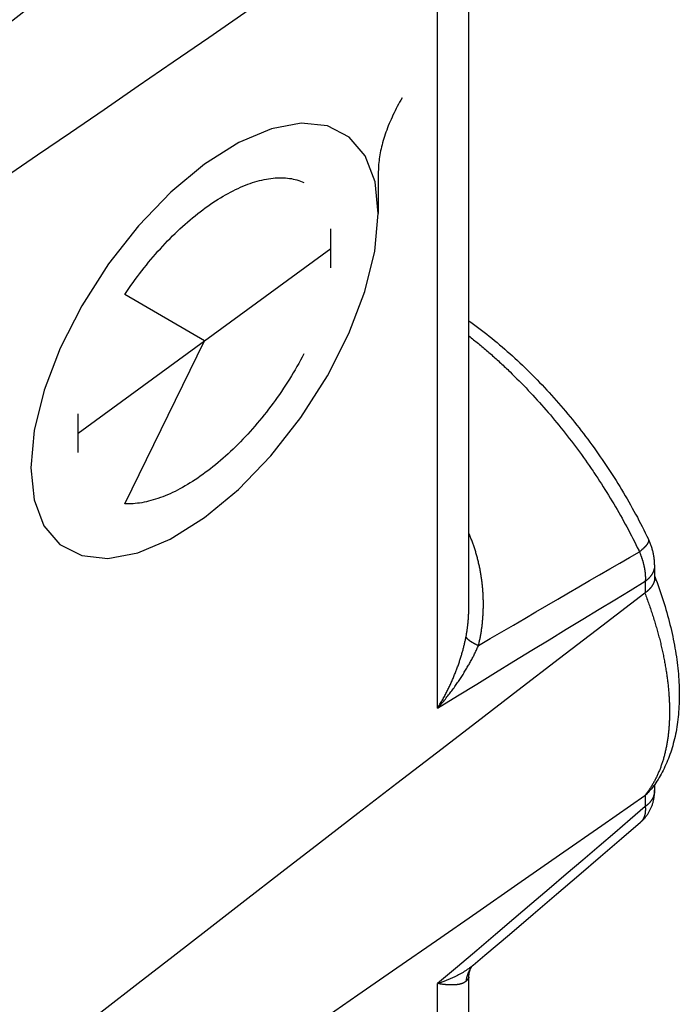
# Model space of a CAD drawing. Units: millimetres. Extents: x -19.4 to 22.9, y -26.1 to 29.9.
# Drawn here: x 16.9 to 22.9, y 3.4 to 12.3 of the extents above; entities that cross this region are included whole.
import ezdxf

# ---------------------------------------------------------------- set-up
doc = ezdxf.new("R2010")
doc.units = ezdxf.units.MM
doc.header["$LTSCALE"] = 16.335
doc.layers.get('0').update_dxf_attribs({"linetype": 'CONTINUOUS'})
doc.layers.add('ASSI', color=7, linetype='CONTINUOUS')

msp = doc.modelspace()

# ---------------------------------------------------------------- linework, layer by layer
at = {"color": 250, "linetype": 'CONTINUOUS'}
for p, q in [((20.1694, 10.8926), (20.1694, 10.5142)), ((19.7426, 10.0264), (19.7426, 10.3768)), ((17.4708, 8.5382), (19.7426, 10.2016)), ((18.6067, 9.3699), (17.8891, 9.7856)), ((17.8891, 7.9033), (18.6067, 9.3699)), ((17.4708, 8.363), (17.4708, 8.7134))]:
    msp.add_line(p, q, dxfattribs=at)
for points in [[(20.3828, 11.5562), (20.3717, 11.5371), (20.3609, 11.5179), (20.3503, 11.4986), (20.34, 11.4793), (20.3299, 11.46), (20.3201, 11.4406), (20.3106, 11.4212), (20.3013, 11.4018), (20.2924, 11.3824), (20.2837, 11.363), (20.2753, 11.3436), (20.2672, 11.3243), (20.2594, 11.305), (20.2519, 11.2857), (20.2447, 11.2665), (20.2378, 11.2473), (20.2312, 11.2282), (20.225, 11.2093), (20.2191, 11.1904), (20.2135, 11.1716), (20.2082, 11.1529), (20.2032, 11.1343), (20.1986, 11.1159), (20.1943, 11.0976), (20.1903, 11.0795), (20.1867, 11.0615), (20.1834, 11.0437), (20.1805, 11.0261), (20.1779, 11.0087), (20.1756, 10.9914), (20.1737, 10.9744), (20.1722, 10.9576), (20.171, 10.941), (20.1701, 10.9246), (20.1696, 10.9085), (20.1694, 10.8926)], [(18.6067, 7.7792), (18.9102, 8.0318), (19.2022, 8.3353), (19.4715, 8.6782), (19.7117, 9.0542), (19.9053, 9.4359), (20.0494, 9.815), (20.1386, 10.1772), (20.1694, 10.5142), (20.1396, 10.8013), (20.0515, 11.034), (19.9083, 11.2033), (19.7117, 11.3038), (19.476, 11.3283), (19.2072, 11.2782), (18.9156, 11.1554), (18.6067, 10.9606)], [(18.6067, 10.9606), (18.3032, 10.7081), (18.0112, 10.4045), (17.7419, 10.0616), (17.5017, 9.6856), (17.3081, 9.304), (17.164, 8.9248), (17.0748, 8.5626), (17.044, 8.2257), (17.0738, 7.9385), (17.1619, 7.7058), (17.3051, 7.5366), (17.5017, 7.436), (17.7374, 7.4115), (18.0062, 7.4616), (18.2978, 7.5844), (18.6067, 7.7792)], [(17.8891, 9.7856), (17.9073, 9.8131), (17.9258, 9.8404), (17.9446, 9.8675), (17.9636, 9.8945), (17.9829, 9.9212), (18.0024, 9.9477), (18.0221, 9.974), (18.0421, 10.0001), (18.0623, 10.0259), (18.0827, 10.0515), (18.1032, 10.0768), (18.124, 10.1019), (18.145, 10.1266), (18.1661, 10.1511), (18.1874, 10.1753), (18.2089, 10.1991), (18.2305, 10.2227), (18.2523, 10.2459), (18.2742, 10.2688), (18.2962, 10.2913), (18.3184, 10.3135), (18.3407, 10.3353), (18.363, 10.3568), (18.3855, 10.3779), (18.408, 10.3986), (18.4306, 10.4189), (18.4533, 10.4388), (18.4761, 10.4582), (18.4988, 10.4773), (18.5217, 10.496), (18.5446, 10.5142), (18.5674, 10.5319), (18.5903, 10.5493), (18.6133, 10.5661), (18.6362, 10.5826), (18.6591, 10.5985), (18.6819, 10.614), (18.7048, 10.629), (18.7276, 10.6435), (18.7504, 10.6575), (18.7731, 10.6711), (18.7957, 10.6841), (18.8183, 10.6967), (18.8408, 10.7087), (18.8632, 10.7202), (18.8855, 10.7312), (18.9077, 10.7417), (18.9298, 10.7516), (18.9518, 10.7611), (18.9736, 10.7699), (18.9953, 10.7783), (19.0168, 10.7861), (19.0382, 10.7934), (19.0594, 10.8001), (19.0804, 10.8063), (19.1013, 10.8119), (19.122, 10.817), (19.1424, 10.8215), (19.1627, 10.8254), (19.1828, 10.8288), (19.2026, 10.8317), (19.2222, 10.834), (19.2416, 10.8357), (19.2607, 10.8368), (19.2796, 10.8374), (19.2982, 10.8375), (19.3165, 10.8369), (19.3346, 10.8358), (19.3524, 10.8342), (19.3699, 10.832), (19.3872, 10.8292), (19.4041, 10.8259), (19.4207, 10.822), (19.437, 10.8175), (19.453, 10.8125), (19.4687, 10.807), (19.484, 10.8009), (19.499, 10.7942)], [(19.499, 9.2523), (19.484, 9.2237), (19.4687, 9.1951), (19.453, 9.1667), (19.437, 9.1382), (19.4207, 9.1099), (19.4041, 9.0817), (19.3872, 9.0536), (19.3699, 9.0256), (19.3524, 8.9977), (19.3346, 8.97), (19.3165, 8.9424), (19.2982, 8.915), (19.2796, 8.8878), (19.2607, 8.8607), (19.2416, 8.8339), (19.2222, 8.8072), (19.2026, 8.7808), (19.1828, 8.7546), (19.1627, 8.7286), (19.1424, 8.7029), (19.122, 8.6775), (19.1013, 8.6523), (19.0804, 8.6273), (19.0594, 8.6027), (19.0382, 8.5783), (19.0168, 8.5543), (18.9953, 8.5306), (18.9736, 8.5072), (18.9518, 8.4841), (18.9298, 8.4613), (18.9077, 8.4389), (18.8855, 8.4169), (18.8632, 8.3952), (18.8408, 8.374), (18.8183, 8.353), (18.7957, 8.3325), (18.7731, 8.3124), (18.7504, 8.2927), (18.7276, 8.2734), (18.7048, 8.2545), (18.6819, 8.236), (18.6591, 8.218), (18.6362, 8.2004), (18.6133, 8.1833), (18.5903, 8.1666), (18.5674, 8.1504), (18.5446, 8.1346), (18.5217, 8.1194), (18.4988, 8.1046), (18.4761, 8.0902), (18.4533, 8.0764), (18.4306, 8.0631), (18.408, 8.0503), (18.3855, 8.0379), (18.363, 8.0261), (18.3407, 8.0148), (18.3184, 8.0041), (18.2962, 7.9938), (18.2742, 7.9841), (18.2523, 7.9749), (18.2305, 7.9662), (18.2089, 7.9581), (18.1874, 7.9505), (18.1661, 7.9435), (18.145, 7.937), (18.124, 7.9311), (18.1032, 7.9257), (18.0827, 7.9209), (18.0623, 7.9166), (18.0421, 7.9129), (18.0221, 7.9097), (18.0024, 7.9071), (17.9829, 7.9051), (17.9636, 7.9036), (17.9446, 7.9027), (17.9258, 7.9023), (17.9073, 7.9025), (17.8891, 7.9033)]]:
    msp.add_lwpolyline(points, dxfattribs=at)
at = {"layer": 'ASSI', "color": 250, "linetype": 'CONTINUOUS'}
for p, q in [((20.7031, 6.0637), (20.7031, 13.13)), ((21.3538, 9.0901), (21.3745, 9.0699)), ((21.3745, 9.0699), (21.3952, 9.0496)), ((21.3952, 9.0496), (21.4158, 9.029)), ((21.4158, 9.029), (21.4364, 9.0083)), ((21.4364, 9.0083), (21.4569, 8.9875)), ((21.4569, 8.9875), (21.4773, 8.9664)), ((21.4773, 8.9664), (21.4977, 8.9452)), ((21.4977, 8.9452), (21.518, 8.9239)), ((21.518, 8.9239), (21.5382, 8.9023)), ((21.5382, 8.9023), (21.5584, 8.8807)), ((21.5584, 8.8807), (21.5784, 8.8589)), ((21.5784, 8.8589), (21.5984, 8.8369)), ((21.5984, 8.8369), (21.6183, 8.8148)), ((21.6183, 8.8148), (21.6381, 8.7925)), ((21.6381, 8.7925), (21.6579, 8.7701)), ((21.6579, 8.7701), (21.6775, 8.7476)), ((21.6775, 8.7476), (21.6971, 8.7249)), ((21.6971, 8.7249), (21.7166, 8.7021)), ((21.7166, 8.7021), (21.7359, 8.6791)), ((21.7359, 8.6791), (21.7552, 8.656)), ((21.7552, 8.656), (21.7744, 8.6328)), ((21.7744, 8.6328), (21.7935, 8.6095)), ((21.7935, 8.6095), (21.8124, 8.586)), ((21.8124, 8.586), (21.8313, 8.5624)), ((21.8313, 8.5624), (21.8501, 8.5387)), ((21.8501, 8.5387), (21.8687, 8.5149)), ((21.8687, 8.5149), (21.8873, 8.491)), ((21.8873, 8.491), (21.9057, 8.4669)), ((21.9057, 8.4669), (21.924, 8.4428)), ((21.924, 8.4428), (21.9422, 8.4185)), ((21.9422, 8.4185), (21.9603, 8.3942)), ((21.9603, 8.3942), (21.9783, 8.3697)), ((21.9783, 8.3697), (21.9961, 8.3451)), ((21.9961, 8.3451), (22.0138, 8.3205)), ((22.0138, 8.3205), (22.0314, 8.2957)), ((22.0314, 8.2957), (22.0489, 8.2709)), ((22.0489, 8.2709), (22.0662, 8.246)), ((22.0662, 8.246), (22.0834, 8.221)), ((22.109, 8.1833), (22.1258, 8.1581)), ((22.1258, 8.1581), (22.1426, 8.1328)), ((22.1426, 8.1328), (22.1591, 8.1075)), ((22.1591, 8.1075), (22.1756, 8.082)), ((22.1756, 8.082), (22.1919, 8.0565)), ((22.1919, 8.0565), (22.2081, 8.031)), ((22.2081, 8.031), (22.2241, 8.0054)), ((22.2241, 8.0054), (22.2399, 7.9797)), ((22.2399, 7.9797), (22.2557, 7.9539)), ((22.2557, 7.9539), (22.2712, 7.9281)), ((22.2712, 7.9281), (22.2866, 7.9023)), ((22.2866, 7.9023), (22.3019, 7.8764)), ((22.3019, 7.8764), (22.317, 7.8505)), ((22.317, 7.8505), (22.3319, 7.8245)), ((22.3319, 7.8245), (22.3467, 7.7985)), ((22.3467, 7.7985), (22.3613, 7.7724)), ((22.3613, 7.7724), (22.3758, 7.7463)), ((22.3758, 7.7463), (22.3901, 7.7202)), ((22.3901, 7.7202), (22.4042, 7.694)), ((22.4042, 7.694), (22.4182, 7.6678)), ((22.4182, 7.6678), (22.432, 7.6416)), ((22.432, 7.6416), (22.4456, 7.6154)), ((22.4456, 7.6154), (22.4591, 7.5892)), ((22.4591, 7.5892), (22.4723, 7.5629)), ((22.4723, 7.5629), (22.4854, 7.5366)), ((22.4854, 7.5366), (22.4984, 7.5104)), ((22.521, 7.4737), (22.5174, 7.4709)), ((22.5296, 7.4804), (22.5262, 7.4777)), ((22.533, 7.4832), (22.5296, 7.4804)), ((22.5362, 7.4858), (22.533, 7.4832)), ((22.5705, 7.205), (22.5705, 7.1018)), ((21.0461, 6.6371), (21.0424, 6.6389)), ((21.0499, 6.6353), (21.0461, 6.6371)), ((21.0538, 6.6335), (21.0499, 6.6353)), ((21.0577, 6.6317), (21.0538, 6.6335)), ((21.0617, 6.6299), (21.0577, 6.6317)), ((21.0657, 6.6281), (21.0617, 6.6299)), ((21.0698, 6.6264), (21.0657, 6.6281)), ((22.5705, 5.2806), (22.5705, 5.1774)), ((21.0049, 3.7304), (21.0045, 3.7298)), ((20.7137, 3.5824), (20.7031, 3.584)), ((20.7031, 0.1688), (20.7031, 3.584)), ((20.724, 3.5808), (20.7137, 3.5824))]:
    msp.add_line(p, q, dxfattribs=at)
at = {"layer": 'ASSI', "color": 7, "linetype": 'CONTINUOUS'}
for p, q in [((20.9838, 6.9885), (20.9838, 13.1875)), ((22.5669, 7.0991), (22.5705, 7.1018)), ((22.6547, 5.3769), (22.6547, 5.3248)), ((22.5705, 5.2806), (22.5669, 5.278)), ((21.0049, 3.7304), (21.005, 3.7305)), ((20.9838, 0.66), (20.9838, 3.6416))]:
    msp.add_line(p, q, dxfattribs=at)
for points in [[(20.9838, 9.5493), (21.0022, 9.5362), (21.0259, 9.519), (21.0496, 9.5016), (21.0733, 9.484), (21.0969, 9.4661), (21.1204, 9.448), (21.1439, 9.4296), (21.1673, 9.411), (21.1906, 9.3923), (21.2139, 9.3732), (21.2371, 9.354), (21.2603, 9.3346), (21.2834, 9.3149), (21.3064, 9.295), (21.3294, 9.2749), (21.3523, 9.2546), (21.3751, 9.234), (21.3979, 9.2133), (21.4205, 9.1924), (21.4431, 9.1712), (21.4656, 9.1499), (21.488, 9.1284), (21.5103, 9.1067), (21.5325, 9.0848), (21.5546, 9.0628), (21.5767, 9.0405), (21.5986, 9.018), (21.6205, 8.9954), (21.6422, 8.9726), (21.6639, 8.9496), (21.6854, 8.9264), (21.7068, 8.9031), (21.7282, 8.8797), (21.7494, 8.856), (21.7705, 8.8322), (21.7915, 8.8083), (21.8123, 8.7842), (21.8331, 8.7599), (21.8537, 8.7355), (21.8742, 8.7109), (21.8946, 8.6862), (21.9149, 8.6614), (21.935, 8.6364), (21.955, 8.6113), (21.9749, 8.5861), (21.9946, 8.5607), (22.0142, 8.5352), (22.0336, 8.5096), (22.0529, 8.4838), (22.0721, 8.4579), (22.0911, 8.432), (22.11, 8.4059), (22.1287, 8.3797), (22.1473, 8.3533), (22.1657, 8.3269), (22.184, 8.3004), (22.2021, 8.2738), (22.2201, 8.2471), (22.2379, 8.2203), (22.2555, 8.1934), (22.2729, 8.1664), (22.2902, 8.1393), (22.3074, 8.1122), (22.3243, 8.085), (22.3411, 8.0577), (22.3577, 8.0303), (22.3742, 8.0028), (22.3904, 7.9753), (22.4065, 7.9477), (22.4224, 7.9201), (22.4381, 7.8924), (22.4536, 7.8647), (22.469, 7.8369), (22.4841, 7.809), (22.4991, 7.7811), (22.5138, 7.7532), (22.5284, 7.7252), (22.5428, 7.6971), (22.557, 7.6691), (22.5709, 7.641), (22.5847, 7.6128), (22.5983, 7.5846)], [(22.6547, 7.3523), (22.6547, 7.3579), (22.6545, 7.3655), (22.6542, 7.3732), (22.6538, 7.381), (22.6532, 7.3888), (22.6525, 7.3967), (22.6517, 7.4046), (22.6507, 7.4126), (22.6496, 7.4206), (22.6484, 7.4287), (22.647, 7.4367), (22.6454, 7.4448), (22.6438, 7.4529), (22.642, 7.461), (22.6401, 7.4691), (22.638, 7.4772), (22.6358, 7.4852), (22.6335, 7.4933), (22.6311, 7.5013), (22.6286, 7.5093), (22.6259, 7.5172), (22.6232, 7.5251), (22.6203, 7.533), (22.6173, 7.5408), (22.6142, 7.5485), (22.6111, 7.5562), (22.6078, 7.5638), (22.6045, 7.5713), (22.6011, 7.5788), (22.5983, 7.5846)], [(22.6547, 7.3523), (22.6547, 7.2331), (22.6547, 7.2316), (22.6546, 7.23), (22.6545, 7.2284), (22.6544, 7.2268), (22.6543, 7.2252), (22.6542, 7.2236), (22.654, 7.222), (22.6538, 7.2204), (22.6536, 7.2187), (22.6533, 7.2171), (22.6531, 7.2155), (22.6528, 7.2139), (22.6525, 7.2123), (22.6521, 7.2107), (22.6518, 7.2091), (22.6514, 7.2075), (22.6509, 7.2058), (22.6505, 7.2042), (22.65, 7.2026), (22.6496, 7.201), (22.649, 7.1994), (22.6485, 7.1978), (22.648, 7.1962), (22.6474, 7.1945), (22.6468, 7.1929), (22.6461, 7.1913), (22.6455, 7.1897), (22.6448, 7.1881), (22.6441, 7.1865), (22.6434, 7.1849), (22.6426, 7.1833), (22.6419, 7.1817), (22.6411, 7.1801), (22.6403, 7.1785), (22.6394, 7.1768), (22.6386, 7.1753), (22.6377, 7.1737), (22.6368, 7.1721), (22.6358, 7.1705), (22.6349, 7.1689), (22.6339, 7.1673), (22.6329, 7.1657), (22.6319, 7.1641), (22.6309, 7.1625), (22.6298, 7.161), (22.6287, 7.1594), (22.6276, 7.1578), (22.6265, 7.1563), (22.6253, 7.1547), (22.6242, 7.1531), (22.623, 7.1516), (22.6218, 7.15), (22.6205, 7.1485), (22.6193, 7.1469), (22.618, 7.1454), (22.6167, 7.1439), (22.6154, 7.1423), (22.614, 7.1408), (22.6127, 7.1393), (22.6113, 7.1378), (22.6099, 7.1363), (22.6085, 7.1348), (22.607, 7.1333), (22.6056, 7.1318), (22.6041, 7.1303), (22.6026, 7.1288), (22.6011, 7.1273), (22.5995, 7.1259), (22.598, 7.1244), (22.5964, 7.1229), (22.5948, 7.1215), (22.5932, 7.12), (22.5915, 7.1186), (22.5899, 7.1172), (22.5882, 7.1157), (22.5865, 7.1143), (22.5848, 7.1129), (22.5831, 7.1115), (22.5813, 7.1101), (22.5796, 7.1087), (22.5778, 7.1073), (22.576, 7.1059), (22.5742, 7.1045), (22.5724, 7.1032), (22.5705, 7.1018)], [(22.6547, 7.2524), (22.6562, 7.2486), (22.6664, 7.2213), (22.6765, 7.1941), (22.6863, 7.1669), (22.6959, 7.1397), (22.7053, 7.1126), (22.7144, 7.0855), (22.7233, 7.0584), (22.732, 7.0313), (22.7404, 7.0042), (22.7487, 6.9772), (22.7566, 6.9502), (22.7643, 6.9233), (22.7718, 6.8964), (22.7791, 6.8696), (22.7861, 6.8427), (22.7928, 6.816), (22.7993, 6.7893), (22.8056, 6.7626), (22.8116, 6.7361), (22.8173, 6.7095), (22.8228, 6.683), (22.8281, 6.6566), (22.8331, 6.6303), (22.8378, 6.6041), (22.8422, 6.5779), (22.8464, 6.5518), (22.8503, 6.5258), (22.854, 6.4999), (22.8574, 6.4741), (22.8605, 6.4484), (22.8634, 6.4228), (22.8659, 6.3973), (22.8682, 6.3718), (22.8703, 6.3465), (22.872, 6.3214), (22.8735, 6.2963), (22.8746, 6.2714), (22.8755, 6.2466), (22.8762, 6.2219), (22.8765, 6.1974), (22.8765, 6.173), (22.8763, 6.1488), (22.8757, 6.1248), (22.8749, 6.1009), (22.8738, 6.0771), (22.8724, 6.0536), (22.8707, 6.0302), (22.8687, 6.007), (22.8665, 5.9841), (22.8639, 5.9613), (22.8611, 5.9387), (22.858, 5.9163), (22.8546, 5.8941), (22.8509, 5.8722), (22.8469, 5.8505), (22.8427, 5.829), (22.8381, 5.8078), (22.8333, 5.7868), (22.8283, 5.766), (22.8229, 5.7455), (22.8173, 5.7253), (22.8115, 5.7053), (22.8054, 5.6856), (22.799, 5.6662), (22.7924, 5.647), (22.7855, 5.6281), (22.7784, 5.6094), (22.771, 5.5911), (22.7635, 5.573), (22.7556, 5.5552), (22.7476, 5.5377), (22.7393, 5.5203), (22.7308, 5.5033), (22.722, 5.4867), (22.7131, 5.4703), (22.704, 5.4541), (22.6946, 5.4383), (22.6851, 5.4226), (22.6753, 5.4073), (22.6653, 5.3922), (22.6551, 5.3774)], [(22.5278, 5.0362), (22.5312, 5.0391), (22.5362, 5.0436), (22.541, 5.0481), (22.5458, 5.0527), (22.5504, 5.0574), (22.555, 5.0622), (22.5595, 5.0671), (22.5639, 5.0721), (22.5682, 5.0771), (22.5725, 5.0823), (22.5766, 5.0875), (22.5807, 5.0928), (22.5846, 5.0982), (22.5885, 5.1037), (22.5922, 5.1093), (22.5959, 5.115), (22.5995, 5.1207), (22.6029, 5.1265), (22.6063, 5.1324), (22.6096, 5.1383), (22.6127, 5.1444), (22.6158, 5.1505), (22.6187, 5.1567), (22.6216, 5.163), (22.6243, 5.1693), (22.6269, 5.1757), (22.6294, 5.1822), (22.6318, 5.1887), (22.6341, 5.1953), (22.6363, 5.202), (22.6384, 5.2088), (22.6403, 5.2156), (22.6421, 5.2225), (22.6438, 5.2295), (22.6454, 5.2366), (22.6469, 5.2437), (22.6483, 5.2509), (22.6495, 5.2582), (22.6506, 5.2655), (22.6516, 5.2729), (22.6524, 5.2804), (22.6531, 5.288), (22.6537, 5.2956), (22.6542, 5.3033), (22.6545, 5.3111), (22.6547, 5.319), (22.6547, 5.3248)], [(22.5705, 5.2806), (22.5724, 5.282), (22.5742, 5.2834), (22.576, 5.2848), (22.5778, 5.2862), (22.5796, 5.2876), (22.5813, 5.2891), (22.5831, 5.2906), (22.5848, 5.2921), (22.5865, 5.2936), (22.5882, 5.2951), (22.5899, 5.2966), (22.5915, 5.2981), (22.5932, 5.2997), (22.5948, 5.3013), (22.5964, 5.3029), (22.598, 5.3045), (22.5995, 5.3061), (22.6011, 5.3077), (22.6026, 5.3094), (22.6041, 5.311), (22.6056, 5.3127), (22.607, 5.3144), (22.6085, 5.3161), (22.6099, 5.3178)], [(22.6551, 5.3774), (22.6447, 5.3629), (22.6342, 5.3487), (22.6234, 5.3347), (22.6125, 5.3209), (22.6099, 5.3178)], [(21.0228, 3.7504), (21.1273, 3.8393), (21.3484, 4.0274), (21.563, 4.2102), (21.771, 4.3878), (21.9726, 4.5601), (22.1676, 4.727), (22.3561, 4.8887), (22.5278, 5.0362)], [(20.9838, 3.6416), (20.9838, 3.6456), (20.984, 3.651), (20.9843, 3.6561), (20.9847, 3.6611), (20.9852, 3.6659), (20.9857, 3.6705), (20.9864, 3.6749), (20.9871, 3.6791), (20.9879, 3.6831), (20.9887, 3.6869), (20.9895, 3.6905), (20.9904, 3.6939), (20.9913, 3.6972), (20.9922, 3.7003), (20.9931, 3.7032), (20.994, 3.7059), (20.9949, 3.7085), (20.9958, 3.7109), (20.9967, 3.7132), (20.9975, 3.7153), (20.9983, 3.7172), (20.9991, 3.7191), (20.9999, 3.7207), (21.0006, 3.7223), (21.0013, 3.7237), (21.0019, 3.7249), (21.0025, 3.7261), (21.0031, 3.7271), (21.0036, 3.728), (21.004, 3.7288), (21.0044, 3.7294), (21.0047, 3.73), (21.0049, 3.7304)], [(21.0049, 3.7304), (21.0066, 3.7327), (21.0086, 3.7354), (21.0105, 3.7378), (21.0125, 3.7401), (21.0144, 3.7422), (21.0162, 3.7442), (21.018, 3.746), (21.0197, 3.7476), (21.0213, 3.7491), (21.0228, 3.7504)]]:
    msp.add_lwpolyline(points, dxfattribs=at)
at = {"layer": 'ASSI', "color": 250, "linetype": 'CONTINUOUS'}
for points in [[(20.9838, 9.4135), (20.9944, 9.4051), (21.0051, 9.3967), (21.0158, 9.3882), (21.0265, 9.3796), (21.0372, 9.371), (21.0478, 9.3624), (21.0585, 9.3536), (21.0692, 9.3449), (21.0798, 9.3361), (21.0905, 9.3272), (21.1011, 9.3183), (21.1118, 9.3093), (21.1224, 9.3003), (21.133, 9.2913), (21.1436, 9.2822), (21.1542, 9.273), (21.1648, 9.2638), (21.1754, 9.2546), (21.186, 9.2453), (21.1966, 9.2359), (21.2071, 9.2265), (21.2177, 9.2171), (21.2282, 9.2076), (21.2387, 9.198), (21.2493, 9.1885), (21.2598, 9.1788), (21.2703, 9.1692), (21.2808, 9.1594), (21.2912, 9.1497), (21.3017, 9.1399), (21.3121, 9.13), (21.3226, 9.1201), (21.333, 9.1102), (21.3434, 9.1002), (21.3538, 9.0901)], [(22.0834, 8.221), (22.1005, 8.1959), (22.109, 8.1833)], [(21.0698, 6.6264), (21.0717, 6.6341), (21.0736, 6.6418), (21.0755, 6.6496), (21.0773, 6.6575), (21.0791, 6.6654), (21.0808, 6.6733), (21.0825, 6.6814), (21.0842, 6.6894), (21.0858, 6.6976), (21.0874, 6.7058), (21.0889, 6.714), (21.0904, 6.7223), (21.0919, 6.7306), (21.0933, 6.7391), (21.0947, 6.7475), (21.0961, 6.756), (21.0974, 6.7646), (21.0986, 6.7732), (21.0999, 6.7819), (21.101, 6.7907), (21.1022, 6.7994), (21.1032, 6.8083), (21.1043, 6.8172), (21.1053, 6.8261), (21.1062, 6.8351), (21.1071, 6.8442), (21.1079, 6.8533), (21.1087, 6.8624), (21.1095, 6.8716), (21.1102, 6.8808), (21.1108, 6.8901), (21.1114, 6.8994), (21.112, 6.9088), (21.1124, 6.9182), (21.1129, 6.9276), (21.1133, 6.937), (21.1136, 6.9465), (21.1139, 6.956), (21.1141, 6.9655), (21.1142, 6.9751), (21.1143, 6.9847), (21.1144, 6.9943), (21.1144, 7.0039), (21.1143, 7.0135), (21.1142, 7.0232), (21.114, 7.0328), (21.1138, 7.0425), (21.1135, 7.0522), (21.1131, 7.0619), (21.1127, 7.0716), (21.1123, 7.0814), (21.1117, 7.0911), (21.1111, 7.1008), (21.1105, 7.1105), (21.1098, 7.1203), (21.1091, 7.13), (21.1082, 7.1398), (21.1074, 7.1495), (21.1065, 7.1592), (21.1055, 7.1689), (21.1044, 7.1787), (21.1033, 7.1884), (21.1022, 7.1981), (21.101, 7.2077), (21.0997, 7.2174), (21.0984, 7.2271), (21.097, 7.2367), (21.0956, 7.2464), (21.0941, 7.256), (21.0925, 7.2656), (21.0909, 7.2752), (21.0893, 7.2847), (21.0875, 7.2943), (21.0858, 7.3038), (21.084, 7.3133), (21.0821, 7.3227), (21.0801, 7.3322), (21.0782, 7.3416), (21.0761, 7.351), (21.074, 7.3604), (21.0719, 7.3697), (21.0697, 7.379), (21.0675, 7.3883), (21.0652, 7.3975), (21.0628, 7.4067), (21.0604, 7.4159), (21.058, 7.4251), (21.0555, 7.4342), (21.0529, 7.4433), (21.0503, 7.4523), (21.0477, 7.4613), (21.045, 7.4703), (21.0423, 7.4793), (21.0395, 7.4882), (21.0366, 7.497), (21.0338, 7.5059), (21.0308, 7.5147), (21.0279, 7.5234), (21.0248, 7.5321), (21.0218, 7.5408), (21.0187, 7.5494), (21.0155, 7.558), (21.0123, 7.5666), (21.0091, 7.5751), (21.0058, 7.5836), (21.0025, 7.592), (20.9991, 7.6004), (20.9957, 7.6088), (20.9922, 7.6171), (20.9887, 7.6253), (20.9852, 7.6335), (20.9838, 7.6367)], [(22.5984, 7.5845), (22.5987, 7.5838), (22.599, 7.5831), (22.5992, 7.5824), (22.5995, 7.5816), (22.5997, 7.5809), (22.5999, 7.5801), (22.6001, 7.5794), (22.6003, 7.5786), (22.6004, 7.5778), (22.6005, 7.577), (22.6006, 7.5762), (22.6007, 7.5754), (22.6007, 7.5746), (22.6007, 7.5737), (22.6007, 7.5729), (22.6007, 7.572), (22.6006, 7.5712), (22.6006, 7.5703), (22.6005, 7.5694), (22.6004, 7.5685), (22.6002, 7.5676), (22.6001, 7.5667), (22.5999, 7.5657), (22.5997, 7.5648), (22.5994, 7.5639), (22.5992, 7.5629), (22.5989, 7.562), (22.5986, 7.561), (22.5983, 7.56), (22.5979, 7.559), (22.5976, 7.558), (22.5972, 7.557), (22.5968, 7.556), (22.5963, 7.555), (22.5959, 7.554), (22.5954, 7.5529), (22.5949, 7.5519), (22.5944, 7.5508), (22.5938, 7.5498), (22.5932, 7.5487), (22.5927, 7.5476), (22.592, 7.5465), (22.5914, 7.5454), (22.5907, 7.5443), (22.5901, 7.5432), (22.5894, 7.5421), (22.5886, 7.541), (22.5879, 7.5398), (22.5871, 7.5387), (22.5863, 7.5376), (22.5855, 7.5364), (22.5847, 7.5353), (22.5838, 7.5341), (22.5829, 7.5329), (22.5821, 7.5317), (22.5811, 7.5306), (22.5802, 7.5294), (22.5792, 7.5282), (22.5782, 7.527), (22.5772, 7.5258), (22.5762, 7.5245), (22.5752, 7.5233), (22.5741, 7.5221), (22.573, 7.5209), (22.5719, 7.5196), (22.5708, 7.5184), (22.5696, 7.5171), (22.5685, 7.5159), (22.5673, 7.5146), (22.5661, 7.5134), (22.5648, 7.5121), (22.5636, 7.5108), (22.5623, 7.5095), (22.561, 7.5082), (22.5597, 7.507), (22.5584, 7.5057), (22.557, 7.5044), (22.5557, 7.5031), (22.5543, 7.5018), (22.5529, 7.5005), (22.5515, 7.4991), (22.55, 7.4978), (22.5486, 7.4965), (22.5471, 7.4952), (22.5456, 7.4939), (22.5441, 7.4925), (22.5425, 7.4912), (22.541, 7.4899), (22.5394, 7.4885), (22.5378, 7.4872), (22.5362, 7.4858)], [(21.0698, 6.6264), (21.176, 6.689), (21.2808, 6.7507), (21.384, 6.8115), (21.4858, 6.8713), (21.5862, 6.9301), (21.6851, 6.988), (21.7827, 7.045), (21.879, 7.1012), (21.9739, 7.1564), (22.0676, 7.2109), (22.16, 7.2645), (22.2512, 7.3173), (22.3411, 7.3693), (22.4299, 7.4205), (22.5174, 7.4709)], [(22.4984, 7.5104), (22.5111, 7.4841), (22.5174, 7.4709)], [(22.5174, 7.4709), (22.519, 7.4673), (22.5204, 7.4637), (22.5219, 7.4601), (22.5234, 7.4565), (22.5248, 7.4529), (22.5262, 7.4494), (22.5276, 7.4458), (22.529, 7.4422), (22.5303, 7.4386), (22.5317, 7.435), (22.533, 7.4314), (22.5343, 7.4278), (22.5355, 7.4242), (22.5368, 7.4206), (22.538, 7.417), (22.5392, 7.4134), (22.5404, 7.4098), (22.5416, 7.4063), (22.5427, 7.4027), (22.5438, 7.3991), (22.5449, 7.3955), (22.546, 7.392), (22.5471, 7.3884), (22.5481, 7.3849), (22.5491, 7.3813), (22.5501, 7.3778), (22.5511, 7.3742), (22.552, 7.3707), (22.553, 7.3671), (22.5539, 7.3636), (22.5547, 7.3601), (22.5556, 7.3566), (22.5564, 7.353), (22.5573, 7.3495), (22.5581, 7.346), (22.5588, 7.3425), (22.5596, 7.3391), (22.5603, 7.3356), (22.561, 7.3321), (22.5617, 7.3287), (22.5623, 7.3252), (22.563, 7.3217), (22.5636, 7.3183), (22.5642, 7.3149), (22.5647, 7.3115), (22.5653, 7.308), (22.5658, 7.3046), (22.5663, 7.3013), (22.5668, 7.2979), (22.5672, 7.2945), (22.5677, 7.2911), (22.5681, 7.2878), (22.5685, 7.2844), (22.5688, 7.2811), (22.5692, 7.2778), (22.5695, 7.2745), (22.5698, 7.2712), (22.57, 7.2679), (22.5703, 7.2646), (22.5705, 7.2614), (22.5707, 7.2581), (22.5709, 7.2549), (22.571, 7.2517), (22.5711, 7.2484), (22.5712, 7.2452), (22.5713, 7.2421), (22.5714, 7.2389), (22.5714, 7.2357), (22.5714, 7.2326), (22.5714, 7.2295), (22.5714, 7.2263), (22.5713, 7.2233), (22.5713, 7.2202), (22.5711, 7.2171), (22.571, 7.214), (22.5709, 7.211), (22.5707, 7.208), (22.5705, 7.205)], [(22.5262, 7.4777), (22.5228, 7.475), (22.521, 7.4737)], [(22.6547, 7.3513), (22.6547, 7.3494), (22.6546, 7.3474), (22.6545, 7.3455), (22.6544, 7.3436), (22.6543, 7.3417), (22.6542, 7.3397), (22.654, 7.3378), (22.6538, 7.3359), (22.6536, 7.334), (22.6533, 7.3321), (22.6531, 7.3301), (22.6528, 7.3282), (22.6524, 7.3263), (22.6521, 7.3244), (22.6517, 7.3225), (22.6513, 7.3206), (22.6509, 7.3187), (22.6505, 7.3168), (22.65, 7.3149), (22.6495, 7.313), (22.649, 7.3111), (22.6484, 7.3092), (22.6479, 7.3073), (22.6473, 7.3054), (22.6467, 7.3036), (22.646, 7.3017), (22.6454, 7.2998), (22.6447, 7.298), (22.644, 7.2961), (22.6432, 7.2942), (22.6425, 7.2924), (22.6417, 7.2905), (22.6409, 7.2887), (22.6401, 7.2869), (22.6392, 7.285), (22.6383, 7.2832), (22.6374, 7.2814), (22.6365, 7.2796), (22.6356, 7.2778), (22.6346, 7.276), (22.6336, 7.2742), (22.6326, 7.2724), (22.6315, 7.2706), (22.6305, 7.2688), (22.6294, 7.2671), (22.6283, 7.2653), (22.6272, 7.2635), (22.626, 7.2618), (22.6248, 7.2601), (22.6236, 7.2583), (22.6224, 7.2566), (22.6212, 7.2549), (22.6199, 7.2532), (22.6186, 7.2515), (22.6173, 7.2498), (22.616, 7.2481), (22.6146, 7.2464), (22.6133, 7.2448), (22.6119, 7.2431), (22.6105, 7.2415), (22.609, 7.2398), (22.6076, 7.2382), (22.6061, 7.2366), (22.6046, 7.235), (22.6031, 7.2334), (22.6015, 7.2318), (22.6, 7.2302), (22.5984, 7.2286), (22.5968, 7.2271), (22.5952, 7.2255), (22.5935, 7.224), (22.5919, 7.2225), (22.5902, 7.2209), (22.5885, 7.2194), (22.5868, 7.2179), (22.5851, 7.2164), (22.5833, 7.215), (22.5815, 7.2135), (22.5797, 7.2121), (22.5779, 7.2106), (22.5761, 7.2092), (22.5743, 7.2078), (22.5724, 7.2064), (22.5705, 7.205)], [(20.7031, 6.0637), (20.881, 6.1732), (21.0546, 6.2801), (21.224, 6.3841), (21.3891, 6.4854), (21.5499, 6.5839), (21.7068, 6.6798), (21.86, 6.7733), (22.0092, 6.8643), (22.1549, 6.953), (22.297, 7.0393), (22.4356, 7.1233), (22.5705, 7.205)], [(22.5669, 7.0991), (22.5716, 7.0866), (22.5763, 7.074), (22.5809, 7.0615), (22.5855, 7.049), (22.59, 7.0365), (22.5945, 7.024), (22.599, 7.0115), (22.6034, 6.9991), (22.6077, 6.9866), (22.612, 6.9742), (22.6162, 6.9617), (22.6204, 6.9493), (22.6246, 6.9369), (22.6287, 6.9245), (22.6327, 6.9121), (22.6367, 6.8998), (22.6407, 6.8874), (22.6446, 6.8751), (22.6484, 6.8628), (22.6522, 6.8505), (22.656, 6.8382), (22.6597, 6.8259), (22.6633, 6.8137), (22.6669, 6.8014), (22.6705, 6.7892), (22.6739, 6.777), (22.6774, 6.7648), (22.6808, 6.7526), (22.6841, 6.7405), (22.6874, 6.7284), (22.6907, 6.7163), (22.6938, 6.7042), (22.697, 6.6921), (22.7001, 6.68), (22.7031, 6.668), (22.7061, 6.656), (22.709, 6.644), (22.7119, 6.632), (22.7147, 6.6201), (22.7175, 6.6082), (22.7202, 6.5963), (22.7229, 6.5844), (22.7255, 6.5725), (22.7281, 6.5607), (22.7306, 6.5489), (22.733, 6.5371), (22.7354, 6.5254), (22.7378, 6.5136), (22.7401, 6.5019), (22.7423, 6.4902), (22.7445, 6.4786), (22.7467, 6.4669), (22.7488, 6.4553), (22.7508, 6.4438), (22.7528, 6.4322), (22.7547, 6.4207), (22.7566, 6.4092), (22.7584, 6.3977), (22.7602, 6.3863), (22.7619, 6.3749), (22.7636, 6.3635), (22.7652, 6.3521), (22.7668, 6.3408), (22.7683, 6.3295), (22.7697, 6.3182), (22.7711, 6.307), (22.7725, 6.2958), (22.7738, 6.2846), (22.775, 6.2735), (22.7762, 6.2624), (22.7773, 6.2513), (22.7784, 6.2402), (22.7794, 6.2292), (22.7804, 6.2182), (22.7813, 6.2073), (22.7822, 6.1964), (22.783, 6.1855), (22.7838, 6.1747), (22.7845, 6.1638), (22.7851, 6.1531), (22.7857, 6.1423), (22.7862, 6.1316), (22.7867, 6.1209), (22.7872, 6.1103), (22.7875, 6.0997), (22.7879, 6.0891), (22.7881, 6.0786), (22.7883, 6.0681), (22.7885, 6.0577), (22.7886, 6.0473), (22.7887, 6.0369), (22.7887, 6.0265), (22.7886, 6.0162), (22.7885, 6.006), (22.7883, 5.9957), (22.7881, 5.9856), (22.7879, 5.9754), (22.7875, 5.9653), (22.7872, 5.9552), (22.7867, 5.9452), (22.7862, 5.9352), (22.7857, 5.9253), (22.7851, 5.9154), (22.7845, 5.9055), (22.7838, 5.8957), (22.783, 5.8859), (22.7822, 5.8762), (22.7813, 5.8665), (22.7804, 5.8568), (22.7794, 5.8472), (22.7784, 5.8377), (22.7773, 5.8281), (22.7762, 5.8187), (22.775, 5.8092), (22.7738, 5.7998), (22.7725, 5.7905), (22.7711, 5.7812), (22.7697, 5.7719), (22.7683, 5.7627), (22.7668, 5.7536), (22.7652, 5.7444), (22.7636, 5.7354), (22.7619, 5.7263), (22.7602, 5.7174), (22.7584, 5.7084), (22.7566, 5.6995), (22.7547, 5.6907), (22.7528, 5.6819), (22.7508, 5.6732), (22.7488, 5.6645), (22.7467, 5.6558), (22.7445, 5.6472), (22.7423, 5.6387), (22.7401, 5.6302), (22.7378, 5.6217), (22.7354, 5.6133), (22.733, 5.605), (22.7306, 5.5967), (22.7281, 5.5884), (22.7255, 5.5802), (22.7229, 5.572), (22.7202, 5.5639), (22.7175, 5.5559), (22.7147, 5.5479), (22.7119, 5.5399), (22.709, 5.532), (22.7061, 5.5242), (22.7031, 5.5164), (22.7001, 5.5087), (22.697, 5.501), (22.6938, 5.4933), (22.6907, 5.4858), (22.6874, 5.4782), (22.6841, 5.4708), (22.6808, 5.4633), (22.6774, 5.456), (22.6739, 5.4486), (22.6705, 5.4414), (22.6669, 5.4342), (22.6633, 5.427), (22.6597, 5.4199), (22.656, 5.4129), (22.6522, 5.4059), (22.6484, 5.399), (22.6446, 5.3921), (22.6407, 5.3853), (22.6367, 5.3785), (22.6327, 5.3718), (22.6287, 5.3651), (22.6246, 5.3585), (22.6204, 5.352), (22.6162, 5.3455), (22.612, 5.3391), (22.6077, 5.3327), (22.6034, 5.3264), (22.599, 5.3201), (22.5945, 5.3139), (22.59, 5.3078), (22.5855, 5.3017), (22.5809, 5.2957), (22.5763, 5.2897), (22.5716, 5.2838), (22.5669, 5.278)], [(20.9584, 6.7073), (20.9597, 6.7144), (20.961, 6.7215), (20.9623, 6.7287), (20.9635, 6.736), (20.9647, 6.7434), (20.9659, 6.7508), (20.9671, 6.7584), (20.9682, 6.766), (20.9693, 6.7737), (20.9704, 6.7815), (20.9714, 6.7894), (20.9724, 6.7973), (20.9734, 6.8054), (20.9743, 6.8135), (20.9752, 6.8217), (20.976, 6.8299), (20.9769, 6.8383), (20.9776, 6.8467), (20.9784, 6.8552), (20.979, 6.8637), (20.9797, 6.8724), (20.9803, 6.8811), (20.9808, 6.8899), (20.9814, 6.8987), (20.9818, 6.9077), (20.9822, 6.9167), (20.9826, 6.9257), (20.9829, 6.9349), (20.9832, 6.944), (20.9834, 6.9533), (20.9836, 6.9626), (20.9837, 6.972), (20.9838, 6.9814), (20.9838, 6.9885)], [(20.7031, 6.0637), (20.7084, 6.0723), (20.7137, 6.081), (20.7189, 6.0897), (20.724, 6.0985), (20.7292, 6.1072), (20.7342, 6.116), (20.7392, 6.1248), (20.7442, 6.1336), (20.7492, 6.1424), (20.754, 6.1513), (20.7589, 6.1602), (20.7637, 6.169), (20.7684, 6.1779), (20.7731, 6.1868), (20.7777, 6.1958), (20.7823, 6.2047), (20.7869, 6.2136), (20.7913, 6.2226), (20.7958, 6.2315), (20.8002, 6.2405), (20.8045, 6.2494), (20.8088, 6.2584), (20.813, 6.2674), (20.8172, 6.2763), (20.8213, 6.2853), (20.8254, 6.2942), (20.8294, 6.3032), (20.8333, 6.3121), (20.8372, 6.3211), (20.8411, 6.33), (20.8449, 6.3389), (20.8486, 6.3478), (20.8523, 6.3567), (20.8559, 6.3656), (20.8595, 6.3745), (20.863, 6.3833), (20.8665, 6.3922), (20.8699, 6.401), (20.8733, 6.4098), (20.8766, 6.4186), (20.8798, 6.4274), (20.883, 6.4361), (20.8861, 6.4448), (20.8892, 6.4535), (20.8922, 6.4622), (20.8952, 6.4709), (20.8981, 6.4795), (20.901, 6.4881), (20.9038, 6.4967), (20.9065, 6.5052), (20.9092, 6.5137), (20.9119, 6.5222), (20.9145, 6.5307), (20.917, 6.5391), (20.9195, 6.5475), (20.9219, 6.5558), (20.9243, 6.5641), (20.9266, 6.5724), (20.9289, 6.5807), (20.9311, 6.5889), (20.9333, 6.597), (20.9354, 6.6052), (20.9375, 6.6133), (20.9395, 6.6213), (20.9414, 6.6294), (20.9434, 6.6373), (20.9452, 6.6453), (20.947, 6.6532), (20.9488, 6.661), (20.9505, 6.6689), (20.9522, 6.6766), (20.9538, 6.6844), (20.9554, 6.6921), (20.9569, 6.6997), (20.9584, 6.7073)], [(21.0424, 6.6389), (21.0387, 6.6407), (21.0369, 6.6416), (21.0351, 6.6425), (21.0333, 6.6434), (21.0316, 6.6444), (21.0299, 6.6453), (21.0281, 6.6462), (21.0264, 6.6471), (21.0247, 6.648), (21.0231, 6.649), (21.0214, 6.6499), (21.0198, 6.6508), (21.0182, 6.6517), (21.0166, 6.6526), (21.015, 6.6536), (21.0135, 6.6545), (21.0119, 6.6554), (21.0104, 6.6563), (21.0089, 6.6573), (21.0074, 6.6582), (21.006, 6.6591), (21.0045, 6.6601), (21.0031, 6.661), (21.0017, 6.6619), (21.0003, 6.6628), (20.9989, 6.6638), (20.9976, 6.6647), (20.9963, 6.6656), (20.995, 6.6665), (20.9937, 6.6675), (20.9924, 6.6684), (20.9912, 6.6693), (20.99, 6.6702), (20.9888, 6.6711), (20.9876, 6.6721), (20.9864, 6.673), (20.9853, 6.6739), (20.9842, 6.6748), (20.9831, 6.6757), (20.982, 6.6766), (20.981, 6.6776), (20.9799, 6.6785), (20.9789, 6.6794), (20.9779, 6.6803), (20.977, 6.6812), (20.976, 6.6821), (20.9751, 6.683), (20.9742, 6.6839), (20.9733, 6.6848), (20.9725, 6.6857), (20.9716, 6.6866), (20.9708, 6.6875), (20.97, 6.6884), (20.9693, 6.6893), (20.9685, 6.6902), (20.9678, 6.6911), (20.9671, 6.6919), (20.9664, 6.6928), (20.9657, 6.6937), (20.9651, 6.6946), (20.9645, 6.6954), (20.9639, 6.6963), (20.9634, 6.6972), (20.9628, 6.698), (20.9623, 6.6989), (20.9618, 6.6997), (20.9613, 6.7006), (20.9609, 6.7015), (20.9604, 6.7023), (20.96, 6.7031), (20.9597, 6.704), (20.9593, 6.7048), (20.959, 6.7057), (20.9587, 6.7065), (20.9584, 6.7073)], [(20.7031, 6.0637), (20.711, 6.0727), (20.7189, 6.0817), (20.7267, 6.0908), (20.7344, 6.0999), (20.7421, 6.109), (20.7497, 6.1182), (20.7573, 6.1273), (20.7648, 6.1365), (20.7723, 6.1457), (20.7797, 6.1549), (20.787, 6.1642), (20.7943, 6.1734), (20.8015, 6.1827), (20.8086, 6.192), (20.8157, 6.2012), (20.8228, 6.2105), (20.8297, 6.2198), (20.8366, 6.2291), (20.8434, 6.2384), (20.8502, 6.2477), (20.8569, 6.257), (20.8635, 6.2663), (20.87, 6.2756), (20.8765, 6.2849), (20.8829, 6.2941), (20.8892, 6.3034), (20.8955, 6.3126), (20.9016, 6.3219), (20.9077, 6.3311), (20.9138, 6.3403), (20.9197, 6.3495), (20.9256, 6.3586), (20.9314, 6.3678), (20.9371, 6.3769), (20.9428, 6.386), (20.9484, 6.3951), (20.9539, 6.4041), (20.9593, 6.4131), (20.9646, 6.4221), (20.9699, 6.4311), (20.9751, 6.44), (20.9802, 6.4489), (20.9852, 6.4578), (20.9902, 6.4666), (20.9951, 6.4754), (20.9999, 6.4842), (21.0046, 6.4929), (21.0092, 6.5015), (21.0138, 6.5102), (21.0183, 6.5188), (21.0227, 6.5273), (21.027, 6.5358), (21.0313, 6.5443), (21.0355, 6.5527), (21.0396, 6.5611), (21.0436, 6.5694), (21.0476, 6.5777), (21.0515, 6.5859), (21.0553, 6.5941), (21.059, 6.6023), (21.0627, 6.6103), (21.0663, 6.6184), (21.0698, 6.6264)], [(22.6547, 5.3237), (22.6547, 5.3218), (22.6546, 5.3199), (22.6545, 5.318), (22.6544, 5.316), (22.6543, 5.3141), (22.6542, 5.3122), (22.654, 5.3103), (22.6538, 5.3084), (22.6536, 5.3064), (22.6533, 5.3045), (22.6531, 5.3026), (22.6528, 5.3007), (22.6524, 5.2988), (22.6521, 5.2969), (22.6517, 5.2949), (22.6513, 5.293), (22.6509, 5.2911), (22.6505, 5.2892), (22.65, 5.2873), (22.6495, 5.2854), (22.649, 5.2835), (22.6484, 5.2817), (22.6479, 5.2798), (22.6473, 5.2779), (22.6467, 5.276), (22.646, 5.2741), (22.6454, 5.2723), (22.6447, 5.2704), (22.644, 5.2685), (22.6432, 5.2667), (22.6425, 5.2648), (22.6417, 5.263), (22.6409, 5.2612), (22.6401, 5.2593), (22.6392, 5.2575), (22.6383, 5.2557), (22.6374, 5.2538), (22.6365, 5.252), (22.6356, 5.2502), (22.6346, 5.2484), (22.6336, 5.2466), (22.6326, 5.2448), (22.6315, 5.2431), (22.6305, 5.2413), (22.6294, 5.2395), (22.6283, 5.2378), (22.6272, 5.236), (22.626, 5.2343), (22.6248, 5.2325), (22.6236, 5.2308), (22.6224, 5.2291), (22.6212, 5.2273), (22.6199, 5.2256), (22.6186, 5.2239), (22.6173, 5.2222), (22.616, 5.2206), (22.6146, 5.2189), (22.6133, 5.2172), (22.6119, 5.2156), (22.6105, 5.2139), (22.609, 5.2123), (22.6076, 5.2107), (22.6061, 5.209), (22.6046, 5.2074), (22.6031, 5.2058), (22.6015, 5.2042), (22.6, 5.2027), (22.5984, 5.2011), (22.5968, 5.1995), (22.5952, 5.198), (22.5935, 5.1964), (22.5919, 5.1949), (22.5902, 5.1934), (22.5885, 5.1919), (22.5868, 5.1904), (22.5851, 5.1889), (22.5833, 5.1874), (22.5815, 5.186), (22.5797, 5.1845), (22.5779, 5.1831), (22.5761, 5.1816), (22.5743, 5.1802), (22.5724, 5.1788), (22.5705, 5.1774)], [(22.5705, 5.1774), (22.4355, 5.0614), (22.297, 4.9426), (22.1548, 4.8207), (22.0092, 4.6961), (21.86, 4.5686), (21.7069, 4.4378), (21.55, 4.304), (21.3892, 4.167), (21.2241, 4.0265), (21.0547, 3.8825), (20.881, 3.735), (20.7031, 3.584)], [(22.5705, 5.1774), (22.5707, 5.1747), (22.5709, 5.1721), (22.571, 5.1694), (22.5711, 5.1668), (22.5713, 5.1642), (22.5713, 5.1616), (22.5714, 5.159), (22.5714, 5.1564), (22.5714, 5.1539), (22.5714, 5.1513), (22.5714, 5.1488), (22.5713, 5.1463), (22.5712, 5.1438), (22.5711, 5.1414), (22.571, 5.1389), (22.5709, 5.1365), (22.5707, 5.1341), (22.5705, 5.1317), (22.5703, 5.1294), (22.57, 5.127), (22.5698, 5.1247), (22.5695, 5.1224), (22.5692, 5.1201), (22.5688, 5.1178), (22.5685, 5.1156), (22.5681, 5.1133), (22.5677, 5.1111), (22.5672, 5.1089), (22.5668, 5.1068), (22.5663, 5.1046), (22.5658, 5.1025), (22.5653, 5.1004), (22.5647, 5.0983), (22.5642, 5.0963), (22.5636, 5.0942), (22.563, 5.0922), (22.5623, 5.0902), (22.5617, 5.0882), (22.561, 5.0863), (22.5603, 5.0843), (22.5596, 5.0824), (22.5588, 5.0805), (22.5581, 5.0787), (22.5573, 5.0768), (22.5564, 5.075), (22.5556, 5.0732), (22.5547, 5.0714), (22.5539, 5.0697), (22.553, 5.068), (22.552, 5.0663), (22.5511, 5.0646), (22.5501, 5.0629), (22.5491, 5.0613), (22.5481, 5.0597), (22.5471, 5.0581), (22.546, 5.0565), (22.5449, 5.055), (22.5438, 5.0535), (22.5427, 5.052), (22.5416, 5.0505), (22.5404, 5.0491), (22.5392, 5.0476), (22.538, 5.0463), (22.5368, 5.0449), (22.5355, 5.0435), (22.5343, 5.0422), (22.533, 5.0409), (22.5317, 5.0397), (22.5303, 5.0384), (22.529, 5.0372)], [(21.0228, 3.7504), (21.0227, 3.7504), (21.0183, 3.7467), (21.0138, 3.743), (21.0092, 3.7393), (21.0046, 3.7356), (20.9999, 3.7319), (20.9951, 3.7283), (20.9902, 3.7246), (20.9852, 3.721), (20.9802, 3.7174), (20.9751, 3.7138), (20.9699, 3.7102), (20.9646, 3.7066), (20.9593, 3.7031), (20.9539, 3.6995), (20.9484, 3.696), (20.9428, 3.6925), (20.9371, 3.689), (20.9314, 3.6855), (20.9256, 3.6821), (20.9197, 3.6786), (20.9138, 3.6752), (20.9077, 3.6718), (20.9016, 3.6684), (20.8955, 3.6651), (20.8892, 3.6617), (20.8829, 3.6584), (20.8765, 3.6551), (20.87, 3.6518), (20.8635, 3.6486), (20.8569, 3.6454), (20.8502, 3.6422), (20.8434, 3.639), (20.8366, 3.6358), (20.8297, 3.6327), (20.8228, 3.6296), (20.8157, 3.6266), (20.8086, 3.6235), (20.8015, 3.6205), (20.7943, 3.6175), (20.787, 3.6146), (20.7797, 3.6116), (20.7723, 3.6087), (20.7648, 3.6059), (20.7573, 3.603), (20.7497, 3.6002), (20.7421, 3.5974), (20.7344, 3.5947), (20.7267, 3.592), (20.7189, 3.5893), (20.711, 3.5867), (20.7031, 3.584)], [(21.0045, 3.7298), (21.0031, 3.7277), (21.0017, 3.7257), (21.0003, 3.7236), (20.9989, 3.7215), (20.9976, 3.7193), (20.9963, 3.7172), (20.995, 3.7151), (20.9937, 3.7129), (20.9924, 3.7107), (20.9912, 3.7086), (20.99, 3.7064), (20.9888, 3.7042), (20.9876, 3.702), (20.9864, 3.6997), (20.9853, 3.6975), (20.9842, 3.6952), (20.9831, 3.693), (20.982, 3.6907), (20.981, 3.6884), (20.9799, 3.6861), (20.9789, 3.6838), (20.9779, 3.6815), (20.977, 3.6792), (20.976, 3.6769), (20.9751, 3.6745), (20.9742, 3.6722), (20.9733, 3.6698), (20.9725, 3.6675), (20.9716, 3.6651), (20.9708, 3.6627), (20.97, 3.6603), (20.9693, 3.6579), (20.9685, 3.6555), (20.9678, 3.6531), (20.9671, 3.6506), (20.9664, 3.6482), (20.9657, 3.6458), (20.9651, 3.6433), (20.9645, 3.6409), (20.9639, 3.6384), (20.9634, 3.636), (20.9628, 3.6335), (20.9623, 3.631), (20.9618, 3.6285), (20.9613, 3.626), (20.9609, 3.6235), (20.9604, 3.621), (20.96, 3.6185), (20.9597, 3.616), (20.9593, 3.6135), (20.959, 3.611), (20.9587, 3.6085), (20.9584, 3.6059)], [(20.9838, 3.6416), (20.9838, 3.6409), (20.9837, 3.6401), (20.9836, 3.6392), (20.9834, 3.6383), (20.9832, 3.6374), (20.9829, 3.6365), (20.9826, 3.6356), (20.9822, 3.6347), (20.9818, 3.6337), (20.9814, 3.6328), (20.9808, 3.6318), (20.9803, 3.6308), (20.9797, 3.6298), (20.979, 3.6288), (20.9784, 3.6278), (20.9776, 3.6267), (20.9769, 3.6257), (20.976, 3.6246), (20.9752, 3.6235), (20.9743, 3.6224), (20.9734, 3.6213), (20.9724, 3.6202), (20.9714, 3.6191), (20.9704, 3.618), (20.9693, 3.6168), (20.9682, 3.6156), (20.9671, 3.6145), (20.9659, 3.6133), (20.9647, 3.6121), (20.9635, 3.6109), (20.9623, 3.6097), (20.961, 3.6084), (20.9597, 3.6072), (20.9584, 3.6059)], [(20.9584, 3.6059), (20.9569, 3.6046), (20.9554, 3.6033), (20.9538, 3.602), (20.9522, 3.6007), (20.9505, 3.5994), (20.9488, 3.5982), (20.947, 3.597), (20.9452, 3.5958), (20.9434, 3.5947), (20.9414, 3.5936), (20.9395, 3.5925), (20.9375, 3.5914), (20.9354, 3.5903), (20.9333, 3.5893), (20.9311, 3.5883), (20.9289, 3.5873), (20.9266, 3.5864), (20.9243, 3.5855), (20.9219, 3.5846), (20.9195, 3.5838), (20.917, 3.5829), (20.9145, 3.5821), (20.9119, 3.5814), (20.9092, 3.5806), (20.9065, 3.5799), (20.9038, 3.5792), (20.901, 3.5786), (20.8981, 3.5779), (20.8952, 3.5773), (20.8922, 3.5768), (20.8892, 3.5762), (20.8861, 3.5757), (20.883, 3.5753), (20.8798, 3.5748), (20.8766, 3.5744), (20.8733, 3.574), (20.8699, 3.5737), (20.8665, 3.5734), (20.863, 3.5731), (20.8595, 3.5728), (20.8559, 3.5726), (20.8523, 3.5724), (20.8486, 3.5723), (20.8449, 3.5721), (20.8411, 3.5721), (20.8372, 3.572), (20.8333, 3.572), (20.8294, 3.572), (20.8254, 3.572), (20.8213, 3.5721), (20.8172, 3.5722), (20.813, 3.5723), (20.8088, 3.5725), (20.8045, 3.5727), (20.8002, 3.5729), (20.7958, 3.5731), (20.7913, 3.5734), (20.7869, 3.5738), (20.7823, 3.5741), (20.7777, 3.5745), (20.7731, 3.5749), (20.7684, 3.5754), (20.7637, 3.5759), (20.7589, 3.5764), (20.754, 3.5769), (20.7492, 3.5775), (20.7442, 3.5781), (20.7392, 3.5787), (20.7342, 3.5794), (20.7292, 3.5801), (20.724, 3.5808)]]:
    msp.add_lwpolyline(points, dxfattribs=at)
at = {"layer": 'ASSI', "color": 7, "linetype": 'CONTINUOUS'}
for centre in [(121.5297, 88.1981), (121.5297, 78.6521)]:
    msp.add_ellipse(centre, major_axis=(111.4444, 81.6198), ratio=0.011564, start_param=2.655239, end_param=3.611009, dxfattribs=at)

doc.saveas('drawing.dxf')
